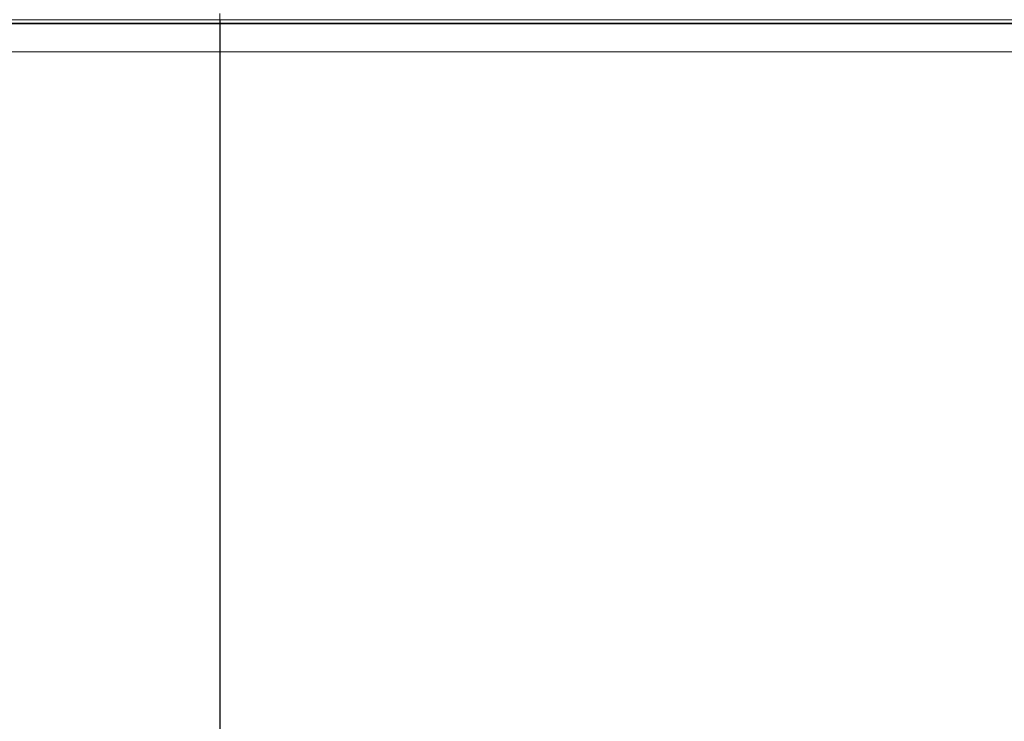
# Model space of a CAD drawing. Extents: x 7 to 562, y -598 to -165.
# Drawn here: x 496 to 505, y -482 to -475 of the extents above; entities that cross this region are included whole.
import ezdxf

# ---------------------------------------------------------------- set-up
doc = ezdxf.new("R2010")
doc.units = 0
doc.header["$MEASUREMENT"] = 0
for name, pattern in [('AI-Linetype-1350', [36, 18, -3.6, 3.6, -3.6, 3.6, -3.6]), ('AI-Linetype-1351', [36, 18, -3.6, 3.6, -3.6, 3.6, -3.6]), ('AI-Linetype-1356', [36, 18, -3.6, 3.6, -3.6, 3.6, -3.6]), ('AI-Linetype-1393', [36, 18, -3.6, 3.6, -3.6, 3.6, -3.6]), ('AI-Linetype-1395', [36, 18, -3.6, 3.6, -3.6, 3.6, -3.6]), ('AI-Linetype-1399', [36, 18, -3.6, 3.6, -3.6, 3.6, -3.6]), ('AI-Linetype-1410', [36, 18, -3.6, 3.6, -3.6, 3.6, -3.6]), ('AI-Linetype-1411', [36, 18, -3.6, 3.6, -3.6, 3.6, -3.6]), ('AI-Linetype-1414', [36, 18, -3.6, 3.6, -3.6, 3.6, -3.6]), ('AI-Linetype-2908', [36, 18, -3.6, 3.6, -3.6, 3.6, -3.6]), ('AI-Linetype-2909', [36, 18, -3.6, 3.6, -3.6, 3.6, -3.6]), ('AI-Linetype-2914', [36, 18, -3.6, 3.6, -3.6, 3.6, -3.6]), ('AI-Linetype-2951', [36, 18, -3.6, 3.6, -3.6, 3.6, -3.6]), ('AI-Linetype-2953', [36, 18, -3.6, 3.6, -3.6, 3.6, -3.6]), ('AI-Linetype-2957', [36, 18, -3.6, 3.6, -3.6, 3.6, -3.6]), ('AI-Linetype-2968', [36, 18, -3.6, 3.6, -3.6, 3.6, -3.6]), ('AI-Linetype-2969', [36, 18, -3.6, 3.6, -3.6, 3.6, -3.6]), ('AI-Linetype-2972', [36, 18, -3.6, 3.6, -3.6, 3.6, -3.6])]:
    doc.linetypes.add(name, pattern=pattern)
doc.layers.add('Layer 1', color=7, linetype='Continuous', lineweight=0)

msp = doc.modelspace()

# ---------------------------------------------------------------- linework, layer by layer
at = {"layer": 'Layer 1', "color": 18, "linetype": 'AI-Linetype-1414', "lineweight": 18, "true_color": 0x010101}
msp.add_line((401.6652, -475.1838), (497.6352, -475.1838), dxfattribs=at)
at = {"layer": 'Layer 1', "color": 18, "linetype": 'AI-Linetype-2972', "lineweight": 18, "true_color": 0x010101}
msp.add_line((401.6652, -475.1838), (497.6352, -475.1838), dxfattribs=at)
at = {"layer": 'Layer 1', "color": 18, "linetype": 'AI-Linetype-1399', "lineweight": 18, "true_color": 0x010101}
msp.add_line((401.6652, -475.2206), (497.6352, -475.2206), dxfattribs=at)
at = {"layer": 'Layer 1', "color": 18, "linetype": 'AI-Linetype-2957', "lineweight": 18, "true_color": 0x010101}
msp.add_line((401.6652, -475.2206), (497.6352, -475.2206), dxfattribs=at)
at = {"layer": 'Layer 1', "color": 18, "linetype": 'AI-Linetype-1350', "lineweight": 18, "true_color": 0x010101}
msp.add_line((497.6351, -475.4967), (401.6651, -475.4967), dxfattribs=at)
at = {"layer": 'Layer 1', "color": 18, "linetype": 'AI-Linetype-2908', "lineweight": 18, "true_color": 0x010101}
msp.add_line((497.6351, -475.4967), (401.6651, -475.4967), dxfattribs=at)
at = {"layer": 'Layer 1', "color": 18, "linetype": 'AI-Linetype-1351', "lineweight": 18, "true_color": 0x010101}
msp.add_line((497.6351, -475.4967), (497.6351, -485.2367), dxfattribs=at)
at = {"layer": 'Layer 1', "color": 18, "linetype": 'AI-Linetype-2909', "lineweight": 18, "true_color": 0x010101}
msp.add_line((497.6351, -475.4967), (497.6351, -485.2367), dxfattribs=at)
at = {"layer": 'Layer 1', "color": 18, "linetype": 'AI-Linetype-1410', "lineweight": 18, "true_color": 0x010101}
msp.add_lwpolyline([(497.6351, -475.1838), (497.6351, -475.1908), (497.6351, -475.1978), (497.6351, -475.2048), (497.6351, -475.2098), (497.6351, -475.2148), (497.6351, -475.2178), (497.6351, -475.2198), (497.6351, -475.2208)], dxfattribs=at)
at = {"layer": 'Layer 1', "color": 18, "linetype": 'AI-Linetype-1411', "lineweight": 18, "true_color": 0x010101}
msp.add_lwpolyline([(497.6351, -475.1838), (498.7551, -475.1838), (499.8711, -475.1838), (500.9781, -475.1838), (502.072, -475.1838), (503.148, -475.1838), (504.2021, -475.1838), (505.231, -475.1838), (506.23, -475.1838)], dxfattribs=at)
at = {"layer": 'Layer 1', "color": 18, "linetype": 'AI-Linetype-2968', "lineweight": 18, "true_color": 0x010101}
msp.add_lwpolyline([(497.6351, -475.1838), (497.6351, -475.1908), (497.6351, -475.1978), (497.6351, -475.2048), (497.6351, -475.2098), (497.6351, -475.2148), (497.6351, -475.2178), (497.6351, -475.2198), (497.6351, -475.2208)], dxfattribs=at)
at = {"layer": 'Layer 1', "color": 18, "linetype": 'AI-Linetype-2969', "lineweight": 18, "true_color": 0x010101}
msp.add_lwpolyline([(497.6351, -475.1838), (498.7551, -475.1838), (499.8711, -475.1838), (500.9781, -475.1838), (502.072, -475.1838), (503.148, -475.1838), (504.2021, -475.1838), (505.231, -475.1838), (506.23, -475.1838)], dxfattribs=at)
at = {"layer": 'Layer 1', "color": 18, "linetype": 'AI-Linetype-1393', "lineweight": 18, "true_color": 0x010101}
msp.add_lwpolyline([(497.6351, -475.2206), (498.762, -475.2206), (499.8841, -475.2206), (500.998, -475.2206), (502.098, -475.2206), (503.1811, -475.2206), (504.242, -475.2206), (505.276, -475.2206)], dxfattribs=at)
at = {"layer": 'Layer 1', "color": 18, "linetype": 'AI-Linetype-1395', "lineweight": 18, "true_color": 0x010101}
msp.add_lwpolyline([(497.6351, -475.2206), (497.6351, -475.2256), (497.6351, -475.2416), (497.6351, -475.2666), (497.6351, -475.3006), (497.6351, -475.3426), (497.6351, -475.3906), (497.6351, -475.4426), (497.6351, -475.4966)], dxfattribs=at)
at = {"layer": 'Layer 1', "color": 18, "linetype": 'AI-Linetype-2951', "lineweight": 18, "true_color": 0x010101}
msp.add_lwpolyline([(497.6351, -475.2206), (498.762, -475.2206), (499.8841, -475.2206), (500.998, -475.2206), (502.098, -475.2206), (503.1811, -475.2206), (504.242, -475.2206), (505.276, -475.2206)], dxfattribs=at)
at = {"layer": 'Layer 1', "color": 18, "linetype": 'AI-Linetype-2953', "lineweight": 18, "true_color": 0x010101}
msp.add_lwpolyline([(497.6351, -475.2206), (497.6351, -475.2256), (497.6351, -475.2416), (497.6351, -475.2666), (497.6351, -475.3006), (497.6351, -475.3426), (497.6351, -475.3906), (497.6351, -475.4426), (497.6351, -475.4966)], dxfattribs=at)
at = {"layer": 'Layer 1', "color": 18, "linetype": 'AI-Linetype-1356', "lineweight": 18, "true_color": 0x010101}
msp.add_lwpolyline([(506.1073, -475.4967), (505.1173, -475.4967), (504.0993, -475.4967), (503.0584, -475.4967), (501.9984, -475.4967), (500.9214, -475.4967), (499.8324, -475.4967), (498.7354, -475.4967), (497.6354, -475.4967)], dxfattribs=at)
at = {"layer": 'Layer 1', "color": 18, "linetype": 'AI-Linetype-2914', "lineweight": 18, "true_color": 0x010101}
msp.add_lwpolyline([(506.1073, -475.4967), (505.1173, -475.4967), (504.0993, -475.4967), (503.0584, -475.4967), (501.9984, -475.4967), (500.9214, -475.4967), (499.8324, -475.4967), (498.7354, -475.4967), (497.6354, -475.4967)], dxfattribs=at)
at = {"layer": 'Layer 1', "color": 8, "lineweight": 18, "true_color": 0x818181}
for points in [[(401.6656, -475.1843), (401.6656, -475.1843), (497.6345, -475.1843), (497.6345, -475.1843)], [(497.6345, -475.1233), (497.6345, -475.1233), (497.6345, -475.1843), (497.6345, -475.1843)], [(497.6345, -475.4963), (497.6345, -475.4963), (401.6656, -475.4963), (401.6656, -475.4963)], [(497.6345, -475.4963), (497.6345, -475.4963), (497.6345, -485.2363), (497.6345, -485.2363)]]:
    msp.add_open_spline(points, degree=3, dxfattribs=at)
for points, knots in [([(497.6345, -475.1843), (497.6345, -475.1843), (497.6345, -475.1913), (497.6345, -475.1913), (497.6345, -475.1913), (497.6345, -475.1983), (497.6345, -475.1983), (497.6345, -475.1983), (497.6345, -475.2043), (497.6345, -475.2043), (497.6345, -475.2043), (497.6345, -475.2103), (497.6345, -475.2103), (497.6345, -475.2103), (497.6345, -475.2143), (497.6345, -475.2143), (497.6345, -475.2143), (497.6345, -475.2183), (497.6345, -475.2183), (497.6345, -475.2183), (497.6345, -475.2203), (497.6345, -475.2203)], [0, 0, 0, 0, 1, 1, 1, 2, 2, 2, 3, 3, 3, 4, 4, 4, 5, 5, 5, 6, 6, 6, 7, 7, 7, 7]), ([(497.6345, -475.1843), (497.6345, -475.1843), (498.7555, -475.1843), (498.7555, -475.1843), (498.7555, -475.1843), (499.8705, -475.1843), (499.8705, -475.1843), (499.8705, -475.1843), (500.9776, -475.1843), (500.9776, -475.1843), (500.9776, -475.1843), (502.0716, -475.1843), (502.0716, -475.1843), (502.0716, -475.1843), (503.1475, -475.1843), (503.1475, -475.1843), (503.1475, -475.1843), (504.2025, -475.1843), (504.2025, -475.1843), (504.2025, -475.1843), (505.2315, -475.1843), (505.2315, -475.1843), (505.2315, -475.1843), (506.2295, -475.1843), (506.2295, -475.1843), (506.2295, -475.1843), (507.1945, -475.1843), (507.1945, -475.1843), (507.1945, -475.1843), (508.1215, -475.1843), (508.1215, -475.1843), (508.1215, -475.1843), (509.0066, -475.1843), (509.0066, -475.1843), (509.0066, -475.1843), (509.8476, -475.1843), (509.8476, -475.1843), (509.8476, -475.1843), (510.6405, -475.1843), (510.6405, -475.1843), (510.6405, -475.1843), (511.3816, -475.1843), (511.3816, -475.1843), (511.3816, -475.1843), (512.0686, -475.1843), (512.0686, -475.1843), (512.0686, -475.1843), (512.6985, -475.1843), (512.6985, -475.1843), (512.6985, -475.1843), (513.2685, -475.1843), (513.2685, -475.1843), (513.2685, -475.1843), (513.7776, -475.1843), (513.7776, -475.1843), (513.7776, -475.1843), (514.2226, -475.1843), (514.2226, -475.1843), (514.2226, -475.1843), (514.6026, -475.1843), (514.6026, -475.1843), (514.6026, -475.1843), (514.9145, -475.1843), (514.9145, -475.1843), (514.9145, -475.1843), (515.1595, -475.1843), (515.1595, -475.1843), (515.1595, -475.1843), (515.3346, -475.1843), (515.3346, -475.1843), (515.3346, -475.1843), (515.4405, -475.1843), (515.4405, -475.1843), (515.4405, -475.1843), (515.4755, -475.1843), (515.4755, -475.1843)], [0, 0, 0, 0, 1, 1, 1, 2, 2, 2, 3, 3, 3, 4, 4, 4, 5, 5, 5, 6, 6, 6, 7, 7, 7, 8, 8, 8, 9, 9, 9, 10, 10, 10, 11, 11, 11, 12, 12, 12, 13, 13, 13, 14, 14, 14, 15, 15, 15, 16, 16, 16, 17, 17, 17, 18, 18, 18, 19, 19, 19, 20, 20, 20, 21, 21, 21, 22, 22, 22, 23, 23, 23, 24, 24, 24, 25, 25, 25, 25]), ([(497.6345, -475.2203), (497.6345, -475.2203), (497.6345, -475.2263), (497.6345, -475.2263), (497.6345, -475.2263), (497.6345, -475.2413), (497.6345, -475.2413), (497.6345, -475.2413), (497.6345, -475.2673), (497.6345, -475.2673), (497.6345, -475.2673), (497.6345, -475.3013), (497.6345, -475.3013), (497.6345, -475.3013), (497.6345, -475.3423), (497.6345, -475.3423), (497.6345, -475.3423), (497.6345, -475.3903), (497.6345, -475.3903), (497.6345, -475.3903), (497.6345, -475.4423), (497.6345, -475.4423), (497.6345, -475.4423), (497.6345, -475.4963), (497.6345, -475.4963)], [0, 0, 0, 0, 1, 1, 1, 2, 2, 2, 3, 3, 3, 4, 4, 4, 5, 5, 5, 6, 6, 6, 7, 7, 7, 8, 8, 8, 8]), ([(515.8656, -475.4963), (515.8656, -475.4963), (515.8325, -475.4963), (515.8325, -475.4963), (515.8325, -475.4963), (515.7326, -475.4963), (515.7326, -475.4963), (515.7326, -475.4963), (515.5666, -475.4963), (515.5666, -475.4963), (515.5666, -475.4963), (515.3355, -475.4963), (515.3355, -475.4963), (515.3355, -475.4963), (515.0395, -475.4963), (515.0395, -475.4963), (515.0395, -475.4963), (514.6806, -475.4963), (514.6806, -475.4963), (514.6806, -475.4963), (514.2595, -475.4963), (514.2595, -475.4963), (514.2595, -475.4963), (513.7776, -475.4963), (513.7776, -475.4963), (513.7776, -475.4963), (513.2365, -475.4963), (513.2365, -475.4963), (513.2365, -475.4963), (512.6385, -475.4963), (512.6385, -475.4963), (512.6385, -475.4963), (511.9856, -475.4963), (511.9856, -475.4963), (511.9856, -475.4963), (511.2805, -475.4963), (511.2805, -475.4963), (511.2805, -475.4963), (510.5255, -475.4963), (510.5255, -475.4963), (510.5255, -475.4963), (509.7235, -475.4963), (509.7235, -475.4963), (509.7235, -475.4963), (508.8775, -475.4963), (508.8775, -475.4963), (508.8775, -475.4963), (507.9906, -475.4963), (507.9906, -475.4963), (507.9906, -475.4963), (507.0666, -475.4963), (507.0666, -475.4963), (507.0666, -475.4963), (506.1075, -475.4963), (506.1075, -475.4963), (506.1075, -475.4963), (505.1165, -475.4963), (505.1165, -475.4963), (505.1165, -475.4963), (504.0995, -475.4963), (504.0995, -475.4963), (504.0995, -475.4963), (503.0586, -475.4963), (503.0586, -475.4963), (503.0586, -475.4963), (501.9976, -475.4963), (501.9976, -475.4963), (501.9976, -475.4963), (500.9216, -475.4963), (500.9216, -475.4963), (500.9216, -475.4963), (499.8325, -475.4963), (499.8325, -475.4963), (499.8325, -475.4963), (498.7356, -475.4963), (498.7356, -475.4963), (498.7356, -475.4963), (497.6345, -475.4963), (497.6345, -475.4963)], [0, 0, 0, 0, 1, 1, 1, 2, 2, 2, 3, 3, 3, 4, 4, 4, 5, 5, 5, 6, 6, 6, 7, 7, 7, 8, 8, 8, 9, 9, 9, 10, 10, 10, 11, 11, 11, 12, 12, 12, 13, 13, 13, 14, 14, 14, 15, 15, 15, 16, 16, 16, 17, 17, 17, 18, 18, 18, 19, 19, 19, 20, 20, 20, 21, 21, 21, 22, 22, 22, 23, 23, 23, 24, 24, 24, 25, 25, 25, 26, 26, 26, 26])]:
    msp.add_open_spline(points, degree=3, knots=knots, dxfattribs=at)
at = {"layer": 'Layer 1', "color": 18, "lineweight": 35, "true_color": 0x010101}
msp.add_open_spline([(401.6656, -475.2206), (401.6656, -475.2206), (497.6345, -475.2206), (497.6345, -475.2206)], degree=3, dxfattribs=at)
msp.add_open_spline([(497.6345, -475.2206), (497.6345, -475.2206), (498.7616, -475.2206), (498.7616, -475.2206), (498.7616, -475.2206), (499.8845, -475.2206), (499.8845, -475.2206), (499.8845, -475.2206), (500.9976, -475.2206), (500.9976, -475.2206), (500.9976, -475.2206), (502.0986, -475.2206), (502.0986, -475.2206), (502.0986, -475.2206), (503.1806, -475.2206), (503.1806, -475.2206), (503.1806, -475.2206), (504.2415, -475.2206), (504.2415, -475.2206), (504.2415, -475.2206), (505.2765, -475.2206), (505.2765, -475.2206), (505.2765, -475.2206), (506.2815, -475.2206), (506.2815, -475.2206), (506.2815, -475.2206), (507.2516, -475.2206), (507.2516, -475.2206), (507.2516, -475.2206), (508.1836, -475.2206), (508.1836, -475.2206), (508.1836, -475.2206), (509.0745, -475.2206), (509.0745, -475.2206), (509.0745, -475.2206), (509.9206, -475.2206), (509.9206, -475.2206), (509.9206, -475.2206), (510.7176, -475.2206), (510.7176, -475.2206), (510.7176, -475.2206), (511.4635, -475.2206), (511.4635, -475.2206), (511.4635, -475.2206), (512.1546, -475.2206), (512.1546, -475.2206), (512.1546, -475.2206), (512.7885, -475.2206), (512.7885, -475.2206), (512.7885, -475.2206), (513.3625, -475.2206), (513.3625, -475.2206), (513.3625, -475.2206), (513.8736, -475.2206), (513.8736, -475.2206), (513.8736, -475.2206), (514.3216, -475.2206), (514.3216, -475.2206), (514.3216, -475.2206), (514.7035, -475.2206), (514.7035, -475.2206), (514.7035, -475.2206), (515.0185, -475.2206), (515.0185, -475.2206), (515.0185, -475.2206), (515.2646, -475.2206), (515.2646, -475.2206), (515.2646, -475.2206), (515.4405, -475.2206), (515.4405, -475.2206), (515.4405, -475.2206), (515.5465, -475.2206), (515.5465, -475.2206), (515.5465, -475.2206), (515.5816, -475.2206), (515.5816, -475.2206)], degree=3, knots=[0, 0, 0, 0, 1, 1, 1, 2, 2, 2, 3, 3, 3, 4, 4, 4, 5, 5, 5, 6, 6, 6, 7, 7, 7, 8, 8, 8, 9, 9, 9, 10, 10, 10, 11, 11, 11, 12, 12, 12, 13, 13, 13, 14, 14, 14, 15, 15, 15, 16, 16, 16, 17, 17, 17, 18, 18, 18, 19, 19, 19, 20, 20, 20, 21, 21, 21, 22, 22, 22, 23, 23, 23, 24, 24, 24, 25, 25, 25, 25], dxfattribs=at)

doc.saveas('drawing.dxf')
